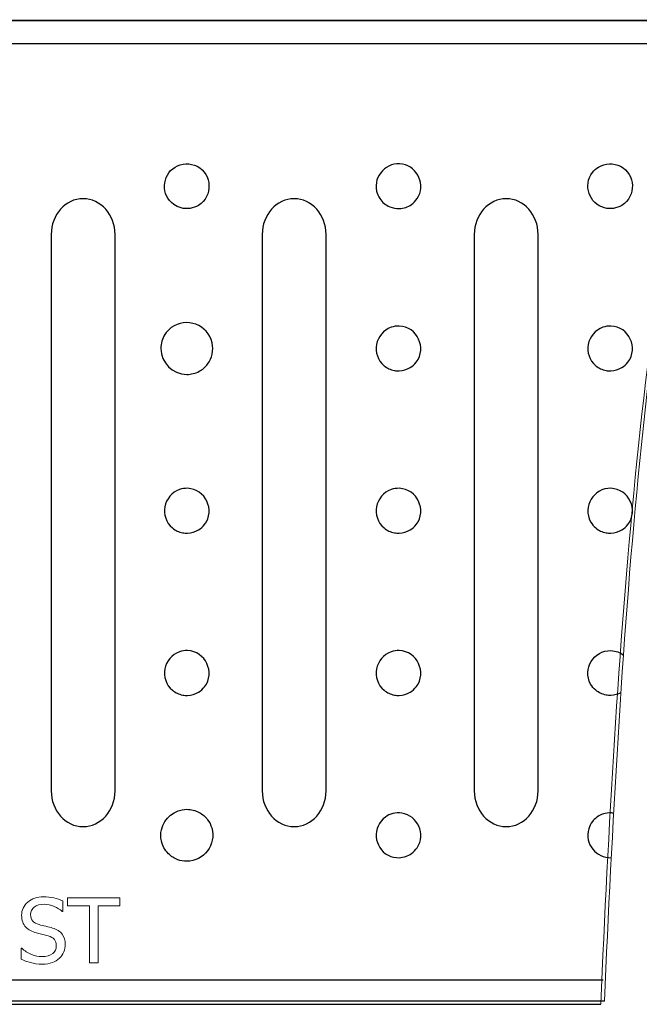
# Model space of a CAD drawing. Units: millimetres. Extents: x -56 to 56, y -30 to 30.
# Drawn here: x -23 to -12, y -30 to -13 of the extents above; entities that cross this region are included whole.
import ezdxf

# ---------------------------------------------------------------- set-up
doc = ezdxf.new("R2010")
doc.units = ezdxf.units.MM
doc.header["$MEASUREMENT"] = 0
doc.layers.add('Standard layer', color=7, linetype='Continuous')

msp = doc.modelspace()

# ---------------------------------------------------------------- linework, layer by layer
at = {"layer": 'Standard layer', "color": 250, "lineweight": 30}
for points in [[(-10.8603, -13.044), (-10.8603, -13.044), (-49.8925, -13.044), (-49.8925, -13.044)], [(-10.8916, -13.0387), (-37.3991, -13.0387), (-49.7499, -13.0387), (-49.7499, -13.0387)], [(-12.7648, -29.7071), (-38.5612, -29.7071), (-49.7499, -29.7071), (-49.7499, -29.7071)], [(-49.8925, -30.0625), (-49.8925, -30.0625), (-12.7433, -30.0625), (-12.7433, -30.0625)], [(-49.7499, -30.1245), (-49.7499, -30.1245), (-32.8586, -30.1245), (-12.8087, -30.1245)]]:
    msp.add_open_spline(points, degree=3, dxfattribs=at)
at = {"layer": 'Standard layer', "color": 250, "lineweight": 15}
for points in [[(-10.888, -13.0255), (-12.1136, -17.465), (-12.5435, -24.0746), (-12.8087, -30.1245)], [(-10.8598, -13.0421), (-12.071, -17.4452), (-12.4795, -24.0704), (-12.7436, -30.0676)]]:
    msp.add_open_spline(points, degree=3, dxfattribs=at)
at = {"layer": 'Standard layer', "color": 250, "lineweight": 30}
for points, knots in [([(-50.0572, -13.3754), (-50.0501, -13.4988), (-49.755, -13.4368), (-49.7499, -13.4368), (-49.7499, -13.4368), (-49.7499, -13.4368), (-31.903, -13.4368), (-11.02, -13.4368)], [0, 0, 0, 0, 0.3333333, 0.3333333, 0.3333333, 0.3333333, 1, 1, 1, 1]), ([(-19.9396, -16.3022), (-19.8878, -16.2946), (-19.8381, -16.2769), (-19.7933, -16.2496), (-19.7933, -16.2496), (-19.5386, -16.0941), (-19.5527, -15.7071), (-19.8182, -15.5707), (-19.8182, -15.5707), (-19.8787, -15.5396), (-19.943, -15.5278), (-20.0105, -15.5278), (-20.0105, -15.5278), (-20.0778, -15.5327), (-20.1411, -15.5492), (-20.1992, -15.5846), (-20.1992, -15.5846), (-20.4334, -15.7275), (-20.446, -16.0743), (-20.2229, -16.2339), (-20.2229, -16.2339), (-20.1843, -16.2614), (-20.1407, -16.2819), (-20.0948, -16.294), (-20.0948, -16.294), (-20.0441, -16.3072), (-19.9914, -16.3099), (-19.9396, -16.3022)], [0, 0, 0, 0, 0.125, 0.125, 0.125, 0.125, 0.25, 0.25, 0.25, 0.25, 0.375, 0.375, 0.375, 0.375, 0.5, 0.5, 0.5, 0.5, 0.625, 0.625, 0.625, 0.625, 0.75, 0.75, 0.75, 0.75, 1, 1, 1, 1]), ([(-16.4729, -16.2755), (-16.5428, -16.2428), (-16.6023, -16.197), (-16.6453, -16.132), (-16.6453, -16.132), (-16.6715, -16.0925), (-16.6904, -16.0481), (-16.7007, -16.0018), (-16.7007, -16.0018), (-16.7604, -15.734), (-16.5195, -15.4843), (-16.2498, -15.5341), (-16.2498, -15.5341), (-15.98, -15.5839), (-15.8443, -15.9032), (-15.9956, -16.132), (-15.9956, -16.132), (-16.0218, -16.1715), (-16.0553, -16.2062), (-16.0938, -16.2339), (-16.0938, -16.2339), (-16.1572, -16.2792), (-16.2293, -16.3007), (-16.3063, -16.3063), (-16.3063, -16.3063), (-16.3651, -16.3063), (-16.4179, -16.2966), (-16.4729, -16.2755)], [0, 0, 0, 0, 0.125, 0.125, 0.125, 0.125, 0.25, 0.25, 0.25, 0.25, 0.375, 0.375, 0.375, 0.375, 0.5, 0.5, 0.5, 0.5, 0.625, 0.625, 0.625, 0.625, 0.75, 0.75, 0.75, 0.75, 1, 1, 1, 1]), ([(-12.5881, -16.3022), (-12.5363, -16.2946), (-12.4866, -16.2769), (-12.4419, -16.2496), (-12.4419, -16.2496), (-12.1871, -16.0941), (-12.2012, -15.7071), (-12.4666, -15.5707), (-12.4666, -15.5707), (-12.5271, -15.5396), (-12.5915, -15.5278), (-12.6589, -15.5278), (-12.6589, -15.5278), (-12.7263, -15.5327), (-12.7896, -15.5492), (-12.8476, -15.5846), (-12.8476, -15.5846), (-12.8882, -15.6093), (-12.9241, -15.6414), (-12.953, -15.679), (-12.953, -15.679), (-13.1207, -15.8962), (-13.0087, -16.2246), (-12.7432, -16.294), (-12.7432, -16.294), (-12.6925, -16.3072), (-12.6398, -16.3099), (-12.5881, -16.3022)], [0, 0, 0, 0, 0.125, 0.125, 0.125, 0.125, 0.25, 0.25, 0.25, 0.25, 0.375, 0.375, 0.375, 0.375, 0.5, 0.5, 0.5, 0.5, 0.625, 0.625, 0.625, 0.625, 0.75, 0.75, 0.75, 0.75, 1, 1, 1, 1]), ([(-21.7961, -16.1337), (-21.7961, -16.1337), (-21.796, -16.1337), (-21.796, -16.1337), (-21.796, -16.1337), (-21.491, -16.1337), (-21.2415, -16.4132), (-21.2415, -16.7549), (-21.2415, -16.7549), (-21.2415, -16.7549), (-21.2415, -26.4175), (-21.2415, -26.4175), (-21.2415, -26.4175), (-21.2415, -26.7592), (-21.491, -27.0387), (-21.796, -27.0387), (-21.796, -27.0387), (-21.796, -27.0387), (-21.7961, -27.0387), (-21.7961, -27.0387), (-21.7961, -27.0387), (-22.1011, -27.0387), (-22.3505, -26.7592), (-22.3505, -26.4175), (-22.3505, -26.4175), (-22.3505, -26.4175), (-22.3505, -16.7549), (-22.3505, -16.7549), (-22.3505, -16.7549), (-22.3505, -16.4132), (-22.1011, -16.1337), (-21.7961, -16.1337)], [0, 0, 0, 0, 0.1111111, 0.1111111, 0.1111111, 0.1111111, 0.2222222, 0.2222222, 0.2222222, 0.2222222, 0.3333333, 0.3333333, 0.3333333, 0.3333333, 0.4444444, 0.4444444, 0.4444444, 0.4444444, 0.5555556, 0.5555556, 0.5555556, 0.5555556, 0.6666667, 0.6666667, 0.6666667, 0.6666667, 0.7777778, 0.7777778, 0.7777778, 0.7777778, 1, 1, 1, 1]), ([(-18.1319, -16.1337), (-18.1319, -16.1337), (-18.1318, -16.1337), (-18.1318, -16.1337), (-18.1318, -16.1337), (-17.8268, -16.1337), (-17.5773, -16.4132), (-17.5773, -16.7549), (-17.5773, -16.7549), (-17.5773, -16.7549), (-17.5773, -26.4175), (-17.5773, -26.4175), (-17.5773, -26.4175), (-17.5773, -26.7592), (-17.8268, -27.0387), (-18.1318, -27.0387), (-18.1318, -27.0387), (-18.1318, -27.0387), (-18.1319, -27.0387), (-18.1319, -27.0387), (-18.1319, -27.0387), (-18.4369, -27.0387), (-18.6863, -26.7592), (-18.6863, -26.4175), (-18.6863, -26.4175), (-18.6863, -26.4175), (-18.6863, -16.7549), (-18.6863, -16.7549), (-18.6863, -16.7549), (-18.6863, -16.4132), (-18.4369, -16.1337), (-18.1319, -16.1337)], [0, 0, 0, 0, 0.1111111, 0.1111111, 0.1111111, 0.1111111, 0.2222222, 0.2222222, 0.2222222, 0.2222222, 0.3333333, 0.3333333, 0.3333333, 0.3333333, 0.4444444, 0.4444444, 0.4444444, 0.4444444, 0.5555556, 0.5555556, 0.5555556, 0.5555556, 0.6666667, 0.6666667, 0.6666667, 0.6666667, 0.7777778, 0.7777778, 0.7777778, 0.7777778, 1, 1, 1, 1]), ([(-14.4498, -16.1337), (-14.4498, -16.1337), (-14.4497, -16.1337), (-14.4497, -16.1337), (-14.4497, -16.1337), (-14.1447, -16.1337), (-13.8952, -16.4132), (-13.8952, -16.7549), (-13.8952, -16.7549), (-13.8952, -16.7549), (-13.8952, -26.4175), (-13.8952, -26.4175), (-13.8952, -26.4175), (-13.8952, -26.7592), (-14.1447, -27.0387), (-14.4497, -27.0387), (-14.4497, -27.0387), (-14.4497, -27.0387), (-14.4498, -27.0387), (-14.4498, -27.0387), (-14.4498, -27.0387), (-14.7548, -27.0387), (-15.0042, -26.7592), (-15.0042, -26.4175), (-15.0042, -26.4175), (-15.0042, -26.4175), (-15.0042, -16.7549), (-15.0042, -16.7549), (-15.0042, -16.7549), (-15.0042, -16.4132), (-14.7548, -16.1337), (-14.4498, -16.1337)], [0, 0, 0, 0, 0.1111111, 0.1111111, 0.1111111, 0.1111111, 0.2222222, 0.2222222, 0.2222222, 0.2222222, 0.3333333, 0.3333333, 0.3333333, 0.3333333, 0.4444444, 0.4444444, 0.4444444, 0.4444444, 0.5555556, 0.5555556, 0.5555556, 0.5555556, 0.6666667, 0.6666667, 0.6666667, 0.6666667, 0.7777778, 0.7777778, 0.7777778, 0.7777778, 1, 1, 1, 1]), ([(-20.448, -18.7352), (-20.4448, -18.6479), (-20.4239, -18.5652), (-20.3762, -18.491), (-20.3762, -18.491), (-20.3472, -18.4457), (-20.31, -18.4058), (-20.2669, -18.3736), (-20.2669, -18.3736), (-20.0083, -18.1799), (-19.6236, -18.3235), (-19.5549, -18.6392), (-19.5549, -18.6392), (-19.5412, -18.7023), (-19.5412, -18.7682), (-19.5549, -18.8313), (-19.5549, -18.8313), (-19.5686, -18.8943), (-19.596, -18.9542), (-19.6347, -19.0059), (-19.6347, -19.0059), (-19.6734, -19.0575), (-19.7231, -19.1007), (-19.7798, -19.1316), (-19.7798, -19.1316), (-19.8474, -19.1685), (-19.9199, -19.1842), (-19.9963, -19.1869), (-19.9963, -19.1869), (-20.2488, -19.1778), (-20.4389, -18.9878), (-20.448, -18.7352)], [0, 0, 0, 0, 0.1111111, 0.1111111, 0.1111111, 0.1111111, 0.2222222, 0.2222222, 0.2222222, 0.2222222, 0.3333333, 0.3333333, 0.3333333, 0.3333333, 0.4444444, 0.4444444, 0.4444444, 0.4444444, 0.5555556, 0.5555556, 0.5555556, 0.5555556, 0.6666667, 0.6666667, 0.6666667, 0.6666667, 0.7777778, 0.7777778, 0.7777778, 0.7777778, 1, 1, 1, 1]), ([(-16.3913, -19.1182), (-16.4571, -19.1035), (-16.5174, -19.0781), (-16.5697, -19.0346), (-16.5697, -19.0346), (-16.7991, -18.8437), (-16.7288, -18.4629), (-16.4462, -18.3665), (-16.4462, -18.3665), (-16.4014, -18.3512), (-16.3537, -18.3442), (-16.3063, -18.3459), (-16.3063, -18.3459), (-15.9956, -18.3573), (-15.8222, -18.7272), (-16.0122, -18.9733), (-16.0122, -18.9733), (-16.0412, -19.0108), (-16.0771, -19.043), (-16.1176, -19.0677), (-16.1176, -19.0677), (-16.1757, -19.1031), (-16.239, -19.1196), (-16.3063, -19.1245), (-16.3063, -19.1245), (-16.3353, -19.1245), (-16.3625, -19.1225), (-16.3913, -19.1182)], [0, 0, 0, 0, 0.125, 0.125, 0.125, 0.125, 0.25, 0.25, 0.25, 0.25, 0.375, 0.375, 0.375, 0.375, 0.5, 0.5, 0.5, 0.5, 0.625, 0.625, 0.625, 0.625, 0.75, 0.75, 0.75, 0.75, 1, 1, 1, 1]), ([(-12.7155, -19.1182), (-12.7813, -19.1035), (-12.8416, -19.0781), (-12.8939, -19.0346), (-12.8939, -19.0346), (-13.1233, -18.8437), (-13.0529, -18.4629), (-12.7705, -18.3665), (-12.7705, -18.3665), (-12.7256, -18.3512), (-12.678, -18.3442), (-12.6305, -18.3459), (-12.6305, -18.3459), (-12.3199, -18.3573), (-12.1465, -18.7272), (-12.3364, -18.9733), (-12.3364, -18.9733), (-12.3655, -19.0108), (-12.4014, -19.043), (-12.4419, -19.0677), (-12.4419, -19.0677), (-12.4999, -19.1031), (-12.5632, -19.1196), (-12.6305, -19.1245), (-12.6305, -19.1245), (-12.6595, -19.1245), (-12.6868, -19.1225), (-12.7155, -19.1182)], [0, 0, 0, 0, 0.125, 0.125, 0.125, 0.125, 0.25, 0.25, 0.25, 0.25, 0.375, 0.375, 0.375, 0.375, 0.5, 0.5, 0.5, 0.5, 0.625, 0.625, 0.625, 0.625, 0.75, 0.75, 0.75, 0.75, 1, 1, 1, 1]), ([(-20.067, -21.9364), (-20.1329, -21.9217), (-20.1931, -21.8962), (-20.2454, -21.8527), (-20.2454, -21.8527), (-20.4748, -21.6618), (-20.4045, -21.281), (-20.122, -21.1847), (-20.122, -21.1847), (-20.0771, -21.1693), (-20.0295, -21.1623), (-19.9821, -21.164), (-19.9821, -21.164), (-19.6714, -21.1754), (-19.498, -21.5453), (-19.688, -21.7914), (-19.688, -21.7914), (-19.7169, -21.8289), (-19.7529, -21.861), (-19.7933, -21.8858), (-19.7933, -21.8858), (-19.8514, -21.9212), (-19.9147, -21.9376), (-19.9821, -21.9425), (-19.9821, -21.9425), (-20.0111, -21.9425), (-20.0383, -21.9406), (-20.067, -21.9364)], [0, 0, 0, 0, 0.125, 0.125, 0.125, 0.125, 0.25, 0.25, 0.25, 0.25, 0.375, 0.375, 0.375, 0.375, 0.5, 0.5, 0.5, 0.5, 0.625, 0.625, 0.625, 0.625, 0.75, 0.75, 0.75, 0.75, 1, 1, 1, 1]), ([(-16.3913, -21.9364), (-16.4571, -21.9217), (-16.5174, -21.8962), (-16.5697, -21.8527), (-16.5697, -21.8527), (-16.7991, -21.6618), (-16.7288, -21.281), (-16.4462, -21.1847), (-16.4462, -21.1847), (-16.4014, -21.1693), (-16.3537, -21.1623), (-16.3063, -21.164), (-16.3063, -21.164), (-15.9956, -21.1754), (-15.8222, -21.5453), (-16.0122, -21.7914), (-16.0122, -21.7914), (-16.0412, -21.8289), (-16.0771, -21.861), (-16.1176, -21.8858), (-16.1176, -21.8858), (-16.1757, -21.9212), (-16.239, -21.9376), (-16.3063, -21.9425), (-16.3063, -21.9425), (-16.3353, -21.9425), (-16.3625, -21.9406), (-16.3913, -21.9364)], [0, 0, 0, 0, 0.125, 0.125, 0.125, 0.125, 0.25, 0.25, 0.25, 0.25, 0.375, 0.375, 0.375, 0.375, 0.5, 0.5, 0.5, 0.5, 0.625, 0.625, 0.625, 0.625, 0.75, 0.75, 0.75, 0.75, 1, 1, 1, 1]), ([(-12.7155, -21.9364), (-12.7813, -21.9217), (-12.8416, -21.8962), (-12.8939, -21.8527), (-12.8939, -21.8527), (-12.9303, -21.8223), (-12.9612, -21.7853), (-12.9844, -21.744), (-12.9844, -21.744), (-13.1305, -21.4837), (-12.9288, -21.1531), (-12.6305, -21.164), (-12.6305, -21.164), (-12.3199, -21.1754), (-12.1465, -21.5453), (-12.3364, -21.7914), (-12.3364, -21.7914), (-12.3655, -21.8289), (-12.4014, -21.861), (-12.4419, -21.8858), (-12.4419, -21.8858), (-12.4999, -21.9212), (-12.5632, -21.9376), (-12.6305, -21.9425), (-12.6305, -21.9425), (-12.6595, -21.9425), (-12.6868, -21.9406), (-12.7155, -21.9364)], [0, 0, 0, 0, 0.125, 0.125, 0.125, 0.125, 0.25, 0.25, 0.25, 0.25, 0.375, 0.375, 0.375, 0.375, 0.5, 0.5, 0.5, 0.5, 0.625, 0.625, 0.625, 0.625, 0.75, 0.75, 0.75, 0.75, 1, 1, 1, 1]), ([(-20.067, -24.7545), (-20.1329, -24.7398), (-20.1931, -24.7143), (-20.2454, -24.6708), (-20.2454, -24.6708), (-20.4748, -24.4799), (-20.4045, -24.0991), (-20.122, -24.0028), (-20.122, -24.0028), (-20.0771, -23.9874), (-20.0295, -23.9804), (-19.9821, -23.9822), (-19.9821, -23.9822), (-19.6714, -23.9935), (-19.498, -24.3634), (-19.688, -24.6095), (-19.688, -24.6095), (-19.7169, -24.6471), (-19.7529, -24.6792), (-19.7933, -24.7039), (-19.7933, -24.7039), (-19.8514, -24.7393), (-19.9147, -24.7557), (-19.9821, -24.7607), (-19.9821, -24.7607), (-20.0111, -24.7607), (-20.0383, -24.7586), (-20.067, -24.7545)], [0, 0, 0, 0, 0.125, 0.125, 0.125, 0.125, 0.25, 0.25, 0.25, 0.25, 0.375, 0.375, 0.375, 0.375, 0.5, 0.5, 0.5, 0.5, 0.625, 0.625, 0.625, 0.625, 0.75, 0.75, 0.75, 0.75, 1, 1, 1, 1]), ([(-16.3913, -24.7545), (-16.4571, -24.7398), (-16.5174, -24.7143), (-16.5697, -24.6708), (-16.5697, -24.6708), (-16.7991, -24.4799), (-16.7288, -24.0991), (-16.4462, -24.0028), (-16.4462, -24.0028), (-16.4014, -23.9874), (-16.3537, -23.9804), (-16.3063, -23.9822), (-16.3063, -23.9822), (-15.9956, -23.9935), (-15.8222, -24.3634), (-16.0122, -24.6095), (-16.0122, -24.6095), (-16.0412, -24.6471), (-16.0771, -24.6792), (-16.1176, -24.7039), (-16.1176, -24.7039), (-16.1757, -24.7393), (-16.239, -24.7557), (-16.3063, -24.7607), (-16.3063, -24.7607), (-16.3353, -24.7607), (-16.3625, -24.7586), (-16.3913, -24.7545)], [0, 0, 0, 0, 0.125, 0.125, 0.125, 0.125, 0.25, 0.25, 0.25, 0.25, 0.375, 0.375, 0.375, 0.375, 0.5, 0.5, 0.5, 0.5, 0.625, 0.625, 0.625, 0.625, 0.75, 0.75, 0.75, 0.75, 1, 1, 1, 1]), ([(-12.7155, -24.7545), (-12.7813, -24.7398), (-12.8416, -24.7143), (-12.8939, -24.6708), (-12.8939, -24.6708), (-12.9303, -24.6404), (-12.9612, -24.6034), (-12.9844, -24.562), (-12.9844, -24.562), (-13.1305, -24.3017), (-12.9288, -23.9713), (-12.6305, -23.9822), (-12.6305, -23.9822), (-12.5467, -23.9852), (-12.4729, -24.0143), (-12.4136, -24.0601)], [0, 0, 0, 0, 0.2, 0.2, 0.2, 0.2, 0.4, 0.4, 0.4, 0.4, 0.6, 0.6, 0.6, 0.6, 1, 1, 1, 1]), ([(-12.4582, -24.7133), (-12.5117, -24.7423), (-12.5695, -24.7562), (-12.6305, -24.7607), (-12.6305, -24.7607), (-12.6595, -24.7607), (-12.6868, -24.7586), (-12.7155, -24.7545)], [0, 0, 0, 0, 0.3333333, 0.3333333, 0.3333333, 0.3333333, 1, 1, 1, 1]), ([(-20.4376, -27.2855), (-20.416, -27.3702), (-20.3781, -27.4465), (-20.3156, -27.5089), (-20.3156, -27.5089), (-20.27, -27.5545), (-20.2146, -27.5902), (-20.1542, -27.6127), (-20.1542, -27.6127), (-20.1038, -27.6315), (-20.05, -27.6412), (-19.9963, -27.6412), (-19.9963, -27.6412), (-19.6997, -27.6412), (-19.4793, -27.3468), (-19.5629, -27.0622), (-19.5629, -27.0622), (-19.5781, -27.0106), (-19.6024, -26.9619), (-19.6347, -26.9188), (-19.6347, -26.9188), (-19.6734, -26.8671), (-19.7231, -26.824), (-19.7798, -26.7931), (-19.7798, -26.7931), (-19.8474, -26.7562), (-19.9199, -26.7405), (-19.9963, -26.7379), (-19.9963, -26.7379), (-20.2069, -26.7453), (-20.3918, -26.8829), (-20.4376, -27.0935), (-20.4376, -27.0935), (-20.4516, -27.1578), (-20.4492, -27.2211), (-20.4376, -27.2855)], [0, 0, 0, 0, 0.1, 0.1, 0.1, 0.1, 0.2, 0.2, 0.2, 0.2, 0.3, 0.3, 0.3, 0.3, 0.4, 0.4, 0.4, 0.4, 0.5, 0.5, 0.5, 0.5, 0.6, 0.6, 0.6, 0.6, 0.7, 0.7, 0.7, 0.7, 0.8, 0.8, 0.8, 0.8, 1, 1, 1, 1]), ([(-16.2638, -26.8044), (-15.9866, -26.8451), (-15.8408, -27.1704), (-15.9956, -27.4044), (-15.9956, -27.4044), (-16.0218, -27.444), (-16.0553, -27.4786), (-16.0938, -27.5063), (-16.0938, -27.5063), (-16.1572, -27.5516), (-16.2293, -27.5731), (-16.3063, -27.5787), (-16.3063, -27.5787), (-16.3737, -27.5787), (-16.4381, -27.5669), (-16.4986, -27.5359), (-16.4986, -27.5359), (-16.7532, -27.405), (-16.78, -27.0393), (-16.5471, -26.8727), (-16.5471, -26.8727), (-16.5086, -26.8451), (-16.465, -26.8246), (-16.419, -26.8126), (-16.419, -26.8126), (-16.3683, -26.7994), (-16.3156, -26.7967), (-16.2638, -26.8044)], [0, 0, 0, 0, 0.125, 0.125, 0.125, 0.125, 0.25, 0.25, 0.25, 0.25, 0.375, 0.375, 0.375, 0.375, 0.5, 0.5, 0.5, 0.5, 0.625, 0.625, 0.625, 0.625, 0.75, 0.75, 0.75, 0.75, 1, 1, 1, 1]), ([(-12.797, -26.831), (-12.8582, -26.8596), (-12.9114, -26.8976), (-12.953, -26.9515), (-12.953, -26.9515), (-12.982, -26.989), (-13.0041, -27.0318), (-13.0177, -27.0773), (-13.0177, -27.0773), (-13.0958, -27.3366), (-12.8816, -27.5902), (-12.6256, -27.5785)], [0, 0, 0, 0, 0.25, 0.25, 0.25, 0.25, 0.5, 0.5, 0.5, 0.5, 1, 1, 1, 1]), ([(-12.5842, -26.8058), (-12.6087, -26.802), (-12.6336, -26.8003), (-12.6589, -26.8003), (-12.6589, -26.8003), (-12.7077, -26.8038), (-12.7515, -26.8136), (-12.797, -26.831)], [0, 0, 0, 0, 0.3333333, 0.3333333, 0.3333333, 0.3333333, 1, 1, 1, 1])]:
    msp.add_open_spline(points, degree=3, knots=knots, dxfattribs=at)
at = {"layer": 'Standard layer', "color": 250, "lineweight": 18}
for points, knots in [([(-22.5021, -29.4263), (-22.584, -29.4263), (-22.6535, -29.4177), (-22.7107, -29.4009), (-22.7107, -29.4009), (-22.7681, -29.3839), (-22.8221, -29.3632), (-22.8725, -29.3384), (-22.8725, -29.3384), (-22.8725, -29.3384), (-22.8725, -29.1506), (-22.8725, -29.1506), (-22.8725, -29.1506), (-22.8725, -29.1506), (-22.8619, -29.1506), (-22.8619, -29.1506), (-22.8619, -29.1506), (-22.8125, -29.1972), (-22.7565, -29.2331), (-22.6939, -29.2585), (-22.6939, -29.2585), (-22.6313, -29.2841), (-22.5708, -29.2967), (-22.5129, -29.2967), (-22.5129, -29.2967), (-22.4299, -29.2967), (-22.3673, -29.2794), (-22.3249, -29.2448), (-22.3249, -29.2448), (-22.2825, -29.2104), (-22.2613, -29.1646), (-22.2613, -29.1083), (-22.2613, -29.1083), (-22.2613, -29.0633), (-22.2724, -29.0266), (-22.2947, -28.9984), (-22.2947, -28.9984), (-22.3169, -28.9702), (-22.3521, -28.9493), (-22.4007, -28.9356), (-22.4007, -28.9356), (-22.4356, -28.9255), (-22.4674, -28.9169), (-22.4961, -28.9105), (-22.4961, -28.9105), (-22.5248, -28.904), (-22.561, -28.8953), (-22.6044, -28.8841), (-22.6044, -28.8841), (-22.6432, -28.874), (-22.678, -28.8611), (-22.7089, -28.8453), (-22.7089, -28.8453), (-22.7396, -28.8298), (-22.767, -28.8094), (-22.7908, -28.7841), (-22.7908, -28.7841), (-22.8141, -28.7592), (-22.832, -28.73), (-22.8449, -28.6967), (-22.8449, -28.6967), (-22.8578, -28.6631), (-22.8642, -28.6243), (-22.8642, -28.5803), (-22.8642, -28.5803), (-22.8642, -28.4888), (-22.8286, -28.4123), (-22.7575, -28.3506), (-22.7575, -28.3506), (-22.6861, -28.2888), (-22.5954, -28.2577), (-22.4847, -28.2577), (-22.4847, -28.2577), (-22.4216, -28.2577), (-22.3619, -28.2639), (-22.3056, -28.2766), (-22.3056, -28.2766), (-22.2492, -28.2893), (-22.1972, -28.3071), (-22.1491, -28.3303), (-22.1491, -28.3303), (-22.1491, -28.3303), (-22.1491, -28.51), (-22.1491, -28.51), (-22.1491, -28.51), (-22.1491, -28.51), (-22.1605, -28.51), (-22.1605, -28.51), (-22.1605, -28.51), (-22.1965, -28.4772), (-22.2422, -28.4485), (-22.2983, -28.424), (-22.2983, -28.424), (-22.3544, -28.3994), (-22.4131, -28.3872), (-22.4749, -28.3872), (-22.4749, -28.3872), (-22.5445, -28.3872), (-22.6008, -28.4035), (-22.6438, -28.4361), (-22.6438, -28.4361), (-22.6866, -28.4687), (-22.7081, -28.5113), (-22.7081, -28.5643), (-22.7081, -28.5643), (-22.7081, -28.6124), (-22.6954, -28.6504), (-22.6704, -28.6789), (-22.6704, -28.6789), (-22.645, -28.707), (-22.6083, -28.7277), (-22.5604, -28.7409), (-22.5604, -28.7409), (-22.5287, -28.7494), (-22.4899, -28.7592), (-22.4439, -28.7701), (-22.4439, -28.7701), (-22.3979, -28.781), (-22.3598, -28.7908), (-22.3293, -28.7998), (-22.3293, -28.7998), (-22.2515, -28.8236), (-22.1949, -28.8596), (-22.1589, -28.9074), (-22.1589, -28.9074), (-22.1231, -28.9555), (-22.1052, -29.0144), (-22.1052, -29.0848), (-22.1052, -29.0848), (-22.1052, -29.1287), (-22.1142, -29.1721), (-22.1321, -29.2151), (-22.1321, -29.2151), (-22.1499, -29.258), (-22.1752, -29.2941), (-22.2076, -29.3242), (-22.2076, -29.3242), (-22.2438, -29.3568), (-22.2848, -29.382), (-22.3306, -29.3997), (-22.3306, -29.3997), (-22.3762, -29.4174), (-22.4335, -29.4263), (-22.5021, -29.4263)], [0, 0, 0, 0, 0.027027, 0.027027, 0.027027, 0.027027, 0.0540541, 0.0540541, 0.0540541, 0.0540541, 0.0810811, 0.0810811, 0.0810811, 0.0810811, 0.1081081, 0.1081081, 0.1081081, 0.1081081, 0.1351351, 0.1351351, 0.1351351, 0.1351351, 0.1621622, 0.1621622, 0.1621622, 0.1621622, 0.1891892, 0.1891892, 0.1891892, 0.1891892, 0.2162162, 0.2162162, 0.2162162, 0.2162162, 0.2432432, 0.2432432, 0.2432432, 0.2432432, 0.2702703, 0.2702703, 0.2702703, 0.2702703, 0.2972973, 0.2972973, 0.2972973, 0.2972973, 0.3243243, 0.3243243, 0.3243243, 0.3243243, 0.3513514, 0.3513514, 0.3513514, 0.3513514, 0.3783784, 0.3783784, 0.3783784, 0.3783784, 0.4054054, 0.4054054, 0.4054054, 0.4054054, 0.4324324, 0.4324324, 0.4324324, 0.4324324, 0.4594595, 0.4594595, 0.4594595, 0.4594595, 0.4864865, 0.4864865, 0.4864865, 0.4864865, 0.5135135, 0.5135135, 0.5135135, 0.5135135, 0.5405405, 0.5405405, 0.5405405, 0.5405405, 0.5675676, 0.5675676, 0.5675676, 0.5675676, 0.5945946, 0.5945946, 0.5945946, 0.5945946, 0.6216216, 0.6216216, 0.6216216, 0.6216216, 0.6486486, 0.6486486, 0.6486486, 0.6486486, 0.6756757, 0.6756757, 0.6756757, 0.6756757, 0.7027027, 0.7027027, 0.7027027, 0.7027027, 0.7297297, 0.7297297, 0.7297297, 0.7297297, 0.7567568, 0.7567568, 0.7567568, 0.7567568, 0.7837838, 0.7837838, 0.7837838, 0.7837838, 0.8108108, 0.8108108, 0.8108108, 0.8108108, 0.8378378, 0.8378378, 0.8378378, 0.8378378, 0.8648649, 0.8648649, 0.8648649, 0.8648649, 0.8918919, 0.8918919, 0.8918919, 0.8918919, 0.9189189, 0.9189189, 0.9189189, 0.9189189, 0.9459459, 0.9459459, 0.9459459, 0.9459459, 1, 1, 1, 1]), ([(-21.6867, -29.4058), (-21.6867, -29.4058), (-21.6867, -28.4115), (-21.6867, -28.4115), (-21.6867, -28.4115), (-21.6867, -28.4115), (-22.0655, -28.4115), (-22.0655, -28.4115), (-22.0655, -28.4115), (-22.0655, -28.4115), (-22.0655, -28.2781), (-22.0655, -28.2781), (-22.0655, -28.2781), (-22.0655, -28.2781), (-21.1579, -28.2781), (-21.1579, -28.2781), (-21.1579, -28.2781), (-21.1579, -28.2781), (-21.1579, -28.4115), (-21.1579, -28.4115), (-21.1579, -28.4115), (-21.1579, -28.4115), (-21.5368, -28.4115), (-21.5368, -28.4115), (-21.5368, -28.4115), (-21.5368, -28.4115), (-21.5368, -29.4058), (-21.5368, -29.4058), (-21.5368, -29.4058), (-21.5368, -29.4058), (-21.6867, -29.4058), (-21.6867, -29.4058)], [0, 0, 0, 0, 0.1111111, 0.1111111, 0.1111111, 0.1111111, 0.2222222, 0.2222222, 0.2222222, 0.2222222, 0.3333333, 0.3333333, 0.3333333, 0.3333333, 0.4444444, 0.4444444, 0.4444444, 0.4444444, 0.5555556, 0.5555556, 0.5555556, 0.5555556, 0.6666667, 0.6666667, 0.6666667, 0.6666667, 0.7777778, 0.7777778, 0.7777778, 0.7777778, 1, 1, 1, 1])]:
    msp.add_open_spline(points, degree=3, knots=knots, dxfattribs=at)

doc.saveas('drawing.dxf')
